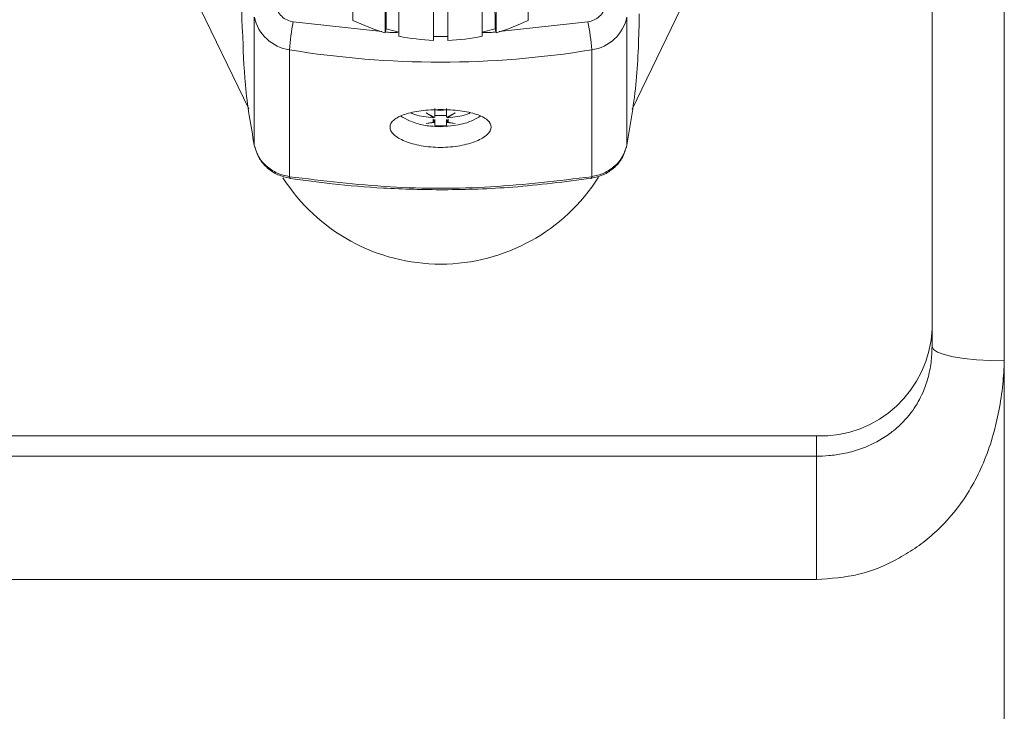
# Model space of a CAD drawing. Units: millimetres. Extents: x 6 to 414, y 6 to 291.
# Drawn here: x 363 to 366, y 233 to 234 of the extents above; entities that cross this region are included whole.
import ezdxf

# ---------------------------------------------------------------- set-up
doc = ezdxf.new("R2010")
doc.units = ezdxf.units.MM

msp = doc.modelspace()

# ---------------------------------------------------------------- linework, layer by layer
at = {"color": 7, "linetype": 'Continuous', "lineweight": 15}
for p, q in [((365.5455, 233.6531), (365.5455, 239.1883)), ((363.5853, 234.874), (363.9124, 234.1977)), ((364.7407, 234.1969), (365.0681, 234.874)), ((363.8971, 234.3847), (363.8971, 234.6715)), ((363.8972, 234.6715), (363.8972, 234.3847)), ((363.8971, 234.6695), (363.8971, 234.385)), ((364.1373, 234.5296), (364.1373, 234.3891)), ((364.5162, 234.3891), (364.5162, 234.5296)), ((364.2066, 234.3625), (364.2066, 234.503)), ((364.2095, 234.5185), (364.2089, 234.3706)), ((364.444, 234.5185), (364.4446, 234.3706)), ((364.4469, 234.503), (364.4469, 234.3625)), ((364.2368, 234.4955), (364.2368, 234.355)), ((364.3111, 234.3459), (364.3111, 234.4864)), ((364.3424, 234.4864), (364.3424, 234.3459)), ((364.4167, 234.355), (364.4167, 234.4955)), ((363.924, 234.3964), (363.924, 234.1195)), ((364.7295, 234.3964), (364.7295, 234.1195)), ((363.8971, 234.385), (363.8971, 234.3847)), ((363.8972, 234.3847), (363.8971, 234.3847)), ((363.8972, 234.385), (363.8972, 234.385)), ((363.8972, 234.3847), (363.8972, 234.3847)), ((365.3892, 234.3804), (365.3892, 233.7226)), ((364.2089, 234.3706), (364.2066, 234.3625)), ((364.2368, 234.3637), (364.2089, 234.3706)), ((364.3424, 234.3543), (364.3111, 234.3543)), ((364.4446, 234.3706), (364.4167, 234.3637)), ((364.4446, 234.3706), (364.4469, 234.3625)), ((364.0001, 234.3255), (364.0001, 234.0512)), ((364.6534, 234.3255), (364.6534, 234.0512)), ((364.2955, 234.1895), (364.3131, 234.1796)), ((364.3117, 234.179), (364.2955, 234.1895)), ((364.3142, 234.1799), (364.3142, 234.1984)), ((364.3392, 234.1832), (364.3142, 234.1832)), ((364.3392, 234.1984), (364.3392, 234.1799)), ((364.3403, 234.1796), (364.358, 234.1895)), ((364.358, 234.1895), (364.3418, 234.179)), ((364.2955, 234.1661), (364.3117, 234.1689)), ((364.3131, 234.1683), (364.2955, 234.1661)), ((364.3107, 234.1693), (364.3107, 234.1758)), ((364.3117, 234.179), (364.3117, 234.1804)), ((364.3117, 234.1736), (364.3117, 234.1689)), ((364.3131, 234.1731), (364.3117, 234.1726)), ((364.3131, 234.1683), (364.3131, 234.1731)), ((364.3142, 234.1745), (364.3142, 234.168)), ((364.3142, 234.1609), (364.3142, 234.168)), ((364.3392, 234.1609), (364.3142, 234.1609)), ((364.3392, 234.168), (364.3392, 234.1745)), ((364.3392, 234.168), (364.3392, 234.1609)), ((364.3403, 234.1731), (364.3403, 234.1683)), ((364.3418, 234.1726), (364.3403, 234.1731)), ((364.358, 234.1661), (364.3403, 234.1683)), ((364.3418, 234.1804), (364.3418, 234.179)), ((364.3418, 234.1689), (364.3418, 234.1736)), ((364.3418, 234.1689), (364.358, 234.1661)), ((364.3428, 234.1758), (364.3428, 234.1693)), ((365.3892, 233.6837), (365.3892, 233.7226)), ((365.5455, 231.8918), (365.5455, 233.6531)), ((365.1392, 233.4908), (361.4205, 233.4908)), ((365.1392, 233.4469), (365.1392, 233.4908)), ((361.5974, 233.4469), (365.1392, 233.4469)), ((365.1392, 233.4469), (365.1392, 233.18)), ((365.1392, 233.18), (361.5974, 233.18))]:
    msp.add_line(p, q, dxfattribs=at)
at = {"color": 8, "linetype": 'Continuous', "lineweight": 15}
for p, q in [((364.0082, 234.3859), (364.1999, 234.365)), ((364.4536, 234.365), (364.6452, 234.3859))]:
    msp.add_line(p, q, dxfattribs=at)
at = {"color": 7, "linetype": 'Continuous', "lineweight": 15, "flags": 128}
for points in [[(364.2611, 234.1711), (364.2442, 234.1796), (364.2408, 234.1822)], [(364.4126, 234.1821), (364.4093, 234.1796), (364.3926, 234.1712)], [(363.924, 234.1195), (363.9251, 234.1149), (363.9253, 234.1145)], [(364.7295, 234.1195), (364.7284, 234.1149), (364.7282, 234.1145)], [(365.5455, 233.6531), (365.515, 233.6536), (365.4857, 233.6554), (365.4587, 233.6582), (365.435, 233.662), (365.4156, 233.6667), (365.4011, 233.672), (365.3922, 233.6777), (365.3892, 233.6837)]]:
    msp.add_lwpolyline(points, dxfattribs=at)
at = {"color": 8, "linetype": 'Continuous', "lineweight": 15, "flags": 128}
for points in [[(364.0001, 234.0512), (364.0005, 234.0488), (364.0011, 234.0477), (364.0012, 234.0476)], [(364.6534, 234.0512), (364.653, 234.0488), (364.6524, 234.0477), (364.6523, 234.0476)]]:
    msp.add_lwpolyline(points, dxfattribs=at)
at = {"color": 7, "linetype": 'Continuous', "lineweight": 15}
for centre, radius, start, end in [((364.0126, 234.4152), 0.0905, 191.9565, 262.0644), ((364.6409, 234.4152), 0.0905, 277.9327, 348.0492), ((364.4486, 234.2956), 0.4495, 168.4107, 176.1796), ((364.3236, 234.7708), 0.4247, 243.9771, 254.0019), ((364.3298, 234.7708), 0.4247, 285.9981, 296.0229), ((364.2049, 234.2956), 0.4495, 3.8233, 11.5934), ((364.3267, 234.7824), 0.4367, 258.1219, 267.9604), ((364.3268, 234.7824), 0.4368, 272.04, 281.8777), ((364.3267, 236.3186), 2.0197, 260.6917, 279.3083), ((364.3267, 234.2428), 0.0485, 255.073, 284.927), ((364.3166, 234.1668), 0.0132, 111.8164, 116.2366), ((364.3187, 234.1859), 0.0184, 244.3956, 247.5514), ((364.3208, 234.1956), 0.0237, 247.4779, 251.2832), ((364.3208, 234.1571), 0.0238, 105.9921, 108.7819), ((364.3217, 234.1933), 0.0264, 251.1792, 253.6958), ((364.3324, 234.156), 0.0249, 71.2796, 73.9464), ((364.3313, 234.1951), 0.0283, 286.3883, 288.7367), ((364.3327, 234.1956), 0.0237, 288.7168, 292.5221), ((364.3361, 234.1649), 0.0152, 64.0646, 67.8824), ((364.3335, 234.1887), 0.0215, 292.6736, 295.3794), ((364.3267, 234.2664), 0.4042, 212.5357, 327.6038), ((365.148, 233.732), 0.2414, 267.9184, 357.7545)]:
    msp.add_arc(centre, radius, start, end, dxfattribs=at)
for points, knots in [([(365.3892, 236.0501), (365.3896, 235.9734), (365.3903, 235.8097), (365.3938, 235.5693), (365.3965, 235.3298), (365.3965, 235.1007), (365.3938, 234.8612), (365.3903, 234.6208), (365.3896, 234.457), (365.3892, 234.3804)], [0, 0, 0, 0, 0.137747, 0.294204, 0.43195, 0.567999, 0.705765, 0.862242, 1, 1, 1, 1]), ([(363.9702, 234.4213), (363.9714, 234.4171), (363.9738, 234.4085), (363.9827, 234.3976), (363.9944, 234.3893), (364.0037, 234.387), (364.0082, 234.3859)], [0, 0, 0, 0, 0.2440586, 0.4999785, 0.7560029, 1, 1, 1, 1]), ([(364.6452, 234.3859), (364.6498, 234.387), (364.6591, 234.3893), (364.6708, 234.3976), (364.6797, 234.4085), (364.6821, 234.4171), (364.6833, 234.4213)], [0, 0, 0, 0, 0.244044, 0.500052, 0.755956, 1, 1, 1, 1]), ([(364.7295, 234.1195), (364.7373, 234.1653), (364.753, 234.2564), (364.7553, 234.3545), (364.7564, 234.4033)], [0, 0, 0, 0, 0.50229, 1, 1, 1, 1]), ([(363.8972, 234.3847), (363.8975, 234.3788), (363.9001, 234.3338), (363.9022, 234.2418), (363.9164, 234.1622), (363.924, 234.1195)], [0, 0, 0, 0, 0.065784, 0.497722, 1, 1, 1, 1]), ([(364.3267, 234.1965), (364.3411, 234.196), (364.3698, 234.1949), (364.4062, 234.1866), (364.4305, 234.1743), (364.439, 234.1586), (364.4304, 234.1421), (364.406, 234.1273), (364.3696, 234.117), (364.3267, 234.1133), (364.2837, 234.117), (364.2474, 234.1273), (364.2231, 234.1421), (364.2145, 234.1587), (364.2231, 234.1743), (364.2474, 234.1867), (364.2838, 234.1949), (364.3124, 234.196), (364.3267, 234.1965)], [0, 0, 0, 0, 0.062685, 0.125187, 0.187679, 0.250142, 0.312611, 0.375106, 0.437614, 0.500114, 0.562608, 0.62507, 0.687541, 0.750036, 0.812537, 0.875042, 0.937537, 1, 1, 1, 1]), ([(364.2632, 234.189), (364.2658, 234.1879), (364.2806, 234.1816), (364.2971, 234.18), (364.3107, 234.1786)], [0, 0, 0, 0, 0.173429, 1, 1, 1, 1]), ([(364.3428, 234.1786), (364.3564, 234.18), (364.3728, 234.1816), (364.3877, 234.1879), (364.3903, 234.189)], [0, 0, 0, 0, 0.8267091, 1, 1, 1, 1]), ([(364.2622, 234.1711), (364.267, 234.1693), (364.2807, 234.1643), (364.3025, 234.1602), (364.3194, 234.1596), (364.3267, 234.1593)], [0, 0, 0, 0, 0.232124, 0.663709, 1, 1, 1, 1]), ([(364.3267, 234.1593), (364.3414, 234.1604), (364.3621, 234.1619), (364.3836, 234.1676), (364.3903, 234.1706), (364.3915, 234.1711)], [0, 0, 0, 0, 0.66611, 0.940061, 1, 1, 1, 1]), ([(363.924, 234.1195), (363.927, 234.1099), (363.9321, 234.0933), (363.9504, 234.0727), (363.9725, 234.0577), (363.9911, 234.0533), (364.0001, 234.0512)], [0, 0, 0, 0, 0.289007, 0.499575, 0.759293, 1, 1, 1, 1]), ([(364.6534, 234.0512), (364.6624, 234.0533), (364.681, 234.0577), (364.703, 234.0727), (364.7213, 234.0932), (364.7265, 234.1098), (364.7295, 234.1195)], [0, 0, 0, 0, 0.240095, 0.499698, 0.7100751, 1, 1, 1, 1]), ([(363.9253, 234.1145), (363.9281, 234.1061), (363.9336, 234.0895), (363.9516, 234.0692), (363.9743, 234.054), (363.9922, 234.0498), (364.0012, 234.0476)], [0, 0, 0, 0, 0.256213, 0.506636, 0.753461, 1, 1, 1, 1]), ([(364.6523, 234.0476), (364.6612, 234.0497), (364.6791, 234.054), (364.7018, 234.0692), (364.7199, 234.0894), (364.7254, 234.1061), (364.7282, 234.1145)], [0, 0, 0, 0, 0.245614, 0.492188, 0.742886, 1, 1, 1, 1]), ([(364.0001, 234.0512), (364.0726, 234.0424), (364.2168, 234.025), (364.4367, 234.025), (364.5809, 234.0424), (364.6534, 234.0512)], [0, 0, 0, 0, 0.334508, 0.665492, 1, 1, 1, 1]), ([(364.0012, 234.0476), (364.0315, 234.0434), (364.0984, 234.0342), (364.2093, 234.0252), (364.3398, 234.0217), (364.4903, 234.0268), (364.596, 234.0404), (364.6523, 234.0476)], [0, 0, 0, 0, 0.140875, 0.310838, 0.509989, 0.739114, 1, 1, 1, 1]), ([(365.3892, 233.6837), (365.3888, 233.6723), (365.3882, 233.6547), (365.3844, 233.632), (365.3805, 233.6154), (365.3755, 233.5995), (365.3687, 233.5825), (365.3596, 233.5643), (365.3425, 233.5376), (365.3237, 233.5168), (365.3048, 233.5011), (365.2945, 233.4933), (365.2713, 233.478), (365.2387, 233.4628), (365.1991, 233.4522), (365.1677, 233.4476), (365.1482, 233.4471), (365.1392, 233.4469)], [0, 0, 0, 0, 0.0864484, 0.1339445, 0.1750523, 0.2180457, 0.2629883, 0.3178626, 0.3780488, 0.5144523, 0.5390327, 0.5733067, 0.6172715, 0.758986, 0.8519344, 0.9322556, 1, 1, 1, 1]), ([(365.5455, 233.6531), (365.5447, 233.6362), (365.5431, 233.5999), (365.5345, 233.5467), (365.522, 233.4919), (365.5043, 233.4396), (365.4806, 233.3892), (365.4455, 233.3334), (365.4035, 233.2867), (365.3569, 233.2499), (365.3051, 233.2177), (365.2328, 233.1868), (365.1703, 233.1823), (365.1392, 233.18)], [0, 0, 0, 0, 0.0739858, 0.1587916, 0.2352561, 0.3187866, 0.3988845, 0.4766444, 0.6043147, 0.6678059, 0.7320603, 0.8671978, 1, 1, 1, 1])]:
    msp.add_open_spline(points, degree=3, knots=knots, dxfattribs=at)
at = {"color": 8, "linetype": 'Continuous', "lineweight": 15}
for points, knots in [([(364.2071, 234.3643), (364.2114, 234.3637), (364.2202, 234.3625), (364.2291, 234.3627), (364.2337, 234.3628)], [0, 0, 0, 0, 0.4885982, 1, 1, 1, 1]), ([(364.4167, 234.3628), (364.4223, 234.3627), (364.4322, 234.3624), (364.4421, 234.3637), (364.4464, 234.3643)], [0, 0, 0, 0, 0.562034, 1, 1, 1, 1])]:
    msp.add_open_spline(points, degree=3, knots=knots, dxfattribs=at)

doc.saveas('drawing.dxf')
